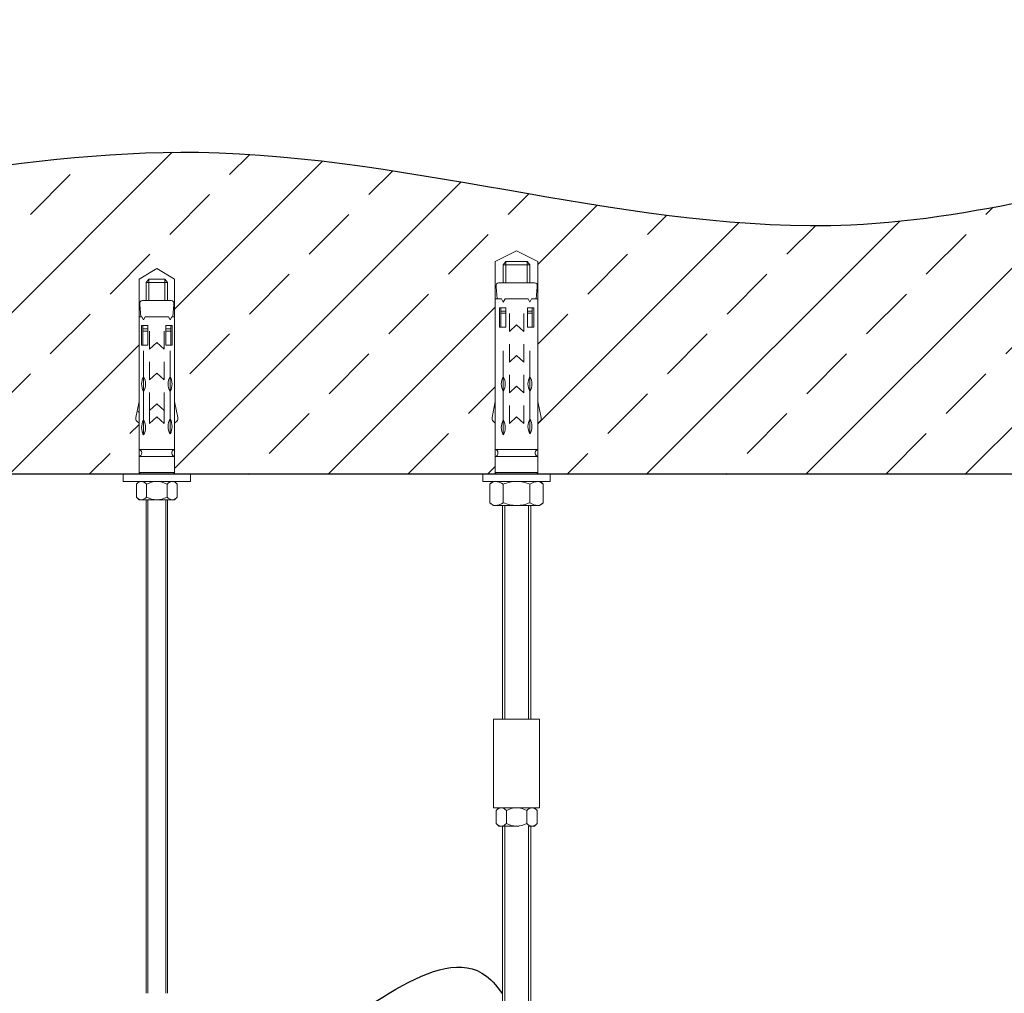
# Model space of a CAD drawing. Units: millimetres. Extents: x 50665 to 72709, y 50698 to 79010.
# Drawn here: x 54254 to 54531, y 78728 to 79003 of the extents above; entities that cross this region are included whole.
import ezdxf

# ---------------------------------------------------------------- set-up
doc = ezdxf.new("R2010")
doc.units = ezdxf.units.MM
doc.set_wipeout_variables(frame=1)
doc.layers.add('Основная', color=1, linetype='Continuous', lineweight=40)
doc.layers.add('Тонкая', color=4, linetype='Continuous', lineweight=15)

msp = doc.modelspace()

# ---------------------------------------------------------------- linework, layer by layer
msp.add_line((54792.23756, 78874.69368), (53806.46697, 78874.69368))
at = {"lineweight": 15}
for p, q in [((54282.81934, 78874.69368), (54282.81934, 78872.69368)), ((54301.81934, 78872.69368), (54301.81934, 78874.69368)), ((54384.25837, 78874.69368), (54384.25837, 78872.69368)), ((54403.25837, 78872.69368), (54403.25837, 78874.69368)), ((54387.25837, 78805.71847), (54400.25837, 78805.71847))]:
    msp.add_line(p, q, dxfattribs=at)
msp.add_spline([(54298.58321, 78701.33516), (54331.4199, 78711.87529), (54386.49436, 78732.23622), (54391.58896, 78725.5901)], degree=3)
at = {"layer": 'Основная', "color": 7, "linetype": 'ByBlock', "lineweight": 15}
for p, q in [((54390.75837, 78934.69368), (54390.00837, 78933.74368)), ((54390.00837, 78928.69368), (54390.00837, 78933.74368)), ((54390.00837, 78933.74368), (54397.50837, 78933.74368)), ((54390.75837, 78934.69368), (54396.75837, 78934.69368)), ((54397.50837, 78933.74368), (54396.75837, 78934.69368)), ((54397.50837, 78928.69368), (54397.50837, 78933.74368)), ((54290.07391, 78929.69368), (54289.32391, 78928.74368)), ((54289.32391, 78923.69368), (54289.32391, 78928.74368)), ((54289.32391, 78928.74368), (54295.3239, 78928.74368)), ((54290.07391, 78929.69368), (54294.5739, 78929.69368)), ((54295.3239, 78928.74368), (54294.5739, 78929.69368)), ((54295.3239, 78923.69368), (54295.3239, 78928.74368)), ((54387.94798, 78927.54866), (54388.24178, 78924.09831)), ((54398.83473, 78928.69368), (54388.682, 78928.69368)), ((54399.27495, 78924.09831), (54399.56875, 78927.54866)), ((54287.51352, 78922.54866), (54287.80732, 78919.09831)), ((54296.40028, 78923.69368), (54288.24754, 78923.69368)), ((54296.84049, 78919.09831), (54297.13429, 78922.54866)), ((54389.5311, 78924.09831), (54387.75837, 78924.09831)), ((54387.75837, 78924.09831), (54387.75837, 78881.65402)), ((54389.5311, 78924.09831), (54390.00837, 78923.19109)), ((54390.48563, 78924.09831), (54390.00837, 78923.19109)), ((54390.48563, 78924.09831), (54397.0311, 78924.09831)), ((54397.0311, 78924.09831), (54397.50837, 78923.19109)), ((54397.98563, 78924.09831), (54397.50837, 78923.19109)), ((54397.98563, 78924.09831), (54399.75837, 78924.09831)), ((54399.75837, 78924.09831), (54399.75837, 78881.65402)), ((54287.3239, 78919.09831), (54288.09664, 78919.09831)), ((54287.3239, 78919.09831), (54287.3239, 78881.65402)), ((54288.09664, 78919.09831), (54288.5739, 78918.19109)), ((54289.05117, 78919.09831), (54288.5739, 78918.19109)), ((54289.05117, 78919.09831), (54295.59664, 78919.09831)), ((54295.59664, 78919.09831), (54296.0739, 78918.19109)), ((54296.55117, 78919.09831), (54296.0739, 78918.19109)), ((54296.55117, 78919.09831), (54297.3239, 78919.09831)), ((54297.3239, 78919.09831), (54297.3239, 78881.65402)), ((54388.93785, 78916.12225), (54388.93785, 78921.60701)), ((54388.93785, 78921.60701), (54390.67426, 78921.60701)), ((54389.34248, 78921.60701), (54389.34248, 78916.12225)), ((54389.34248, 78920.67802), (54390.67426, 78920.67802)), ((54389.34248, 78920.07136), (54390.67426, 78920.07136)), ((54390.67426, 78916.12225), (54390.67426, 78921.60701)), ((54396.84248, 78916.12225), (54396.84248, 78921.60701)), ((54396.84248, 78921.60701), (54398.57889, 78921.60701)), ((54398.17426, 78920.67802), (54396.84248, 78920.67802)), ((54398.17426, 78920.07136), (54396.84248, 78920.07136)), ((54398.17426, 78921.60701), (54398.17426, 78916.12225)), ((54398.57889, 78916.12225), (54398.57889, 78921.60701)), ((54288.00338, 78911.12225), (54288.00338, 78916.60701)), ((54288.00338, 78916.60701), (54289.7398, 78916.60701)), ((54288.40801, 78916.60701), (54288.40801, 78911.12225)), ((54289.7398, 78911.12225), (54289.7398, 78916.60701)), ((54294.90801, 78911.12225), (54294.90801, 78916.60701)), ((54294.90801, 78916.60701), (54296.64443, 78916.60701)), ((54296.2398, 78916.60701), (54296.2398, 78911.12225)), ((54296.64443, 78911.12225), (54296.64443, 78916.60701)), ((54390.67426, 78916.12225), (54388.93785, 78916.12225)), ((54398.57889, 78916.12225), (54396.84248, 78916.12225)), ((54288.40801, 78915.67802), (54289.7398, 78915.67802)), ((54288.40801, 78915.07136), (54289.7398, 78915.07136)), ((54296.2398, 78915.67802), (54294.90801, 78915.67802)), ((54296.2398, 78915.07136), (54294.90801, 78915.07136)), ((54289.7398, 78911.12225), (54288.00338, 78911.12225)), ((54296.64443, 78911.12225), (54294.90801, 78911.12225)), ((54288.5739, 78909.48831), (54288.5739, 78885.78768)), ((54296.0739, 78909.48831), (54296.0739, 78886.11268)), ((54390.00837, 78909.48831), (54390.00837, 78885.78768)), ((54397.50837, 78909.48831), (54397.50837, 78886.11268)), ((54287.3239, 78895.23631), (54286.41644, 78890.69388)), ((54297.3239, 78895.23631), (54298.23137, 78890.69388)), ((54387.75837, 78895.23631), (54386.8509, 78890.69388)), ((54399.75837, 78895.23631), (54400.66584, 78890.69388)), ((54286.69167, 78889.70259), (54287.3239, 78889.09809)), ((54297.95614, 78889.70259), (54297.3239, 78889.09809)), ((54387.12613, 78889.70259), (54387.75837, 78889.09809)), ((54400.3906, 78889.70259), (54399.75837, 78889.09809)), ((54287.3239, 78881.65402), (54297.3239, 78881.65402)), ((54387.75837, 78881.65402), (54399.75837, 78881.65402)), ((54287.3239, 78879.75402), (54287.3239, 78875.16868)), ((54287.3239, 78879.75402), (54297.3239, 78879.75402)), ((54297.3239, 78879.75402), (54297.3239, 78875.16868)), ((54387.75837, 78879.75402), (54387.75837, 78875.16868)), ((54387.75837, 78879.75402), (54399.75837, 78879.75402)), ((54399.75837, 78879.75402), (54399.75837, 78875.16868)), ((54287.6989, 78874.69368), (54287.3239, 78875.16868)), ((54287.3239, 78875.16868), (54297.3239, 78875.16868)), ((54296.9489, 78874.69368), (54297.3239, 78875.16868)), ((54388.13337, 78874.69368), (54387.75837, 78875.16868)), ((54387.75837, 78875.16868), (54399.75837, 78875.16868)), ((54399.38337, 78874.69368), (54399.75837, 78875.16868)), ((54287.6989, 78872.69368), (54296.9489, 78872.69368))]:
    msp.add_line(p, q, dxfattribs=at)
for centre, major_axis, start_param, end_param in [((54388.682, 78927.74368), (0, 0.95), 0, 1.777554585), ((54398.83473, 78927.74368), (0, 0.95), 4.505630723, 6.283185307), ((54288.24754, 78922.74368), (0, 0.95), 0, 1.777554585), ((54296.40027, 78922.74368), (0, 0.95), 4.505630723, 6.283185307), ((54290.67393, 78900.14734), (0, 3.36753), 0.910656388, 2.230936266), ((54286.47388, 78900.14734), (0, 3.36753), 4.052249042, 5.372528919), ((54298.17393, 78900.14734), (0, 3.36753), 0.910656388, 2.230936266), ((54293.97388, 78900.14734), (0, 3.36753), 4.052249042, 5.372528919), ((54392.10839, 78900.14734), (0, 3.36753), 0.910656388, 2.230936266), ((54387.90834, 78900.14734), (0, 3.36753), 4.052249042, 5.372528919), ((54399.60839, 78900.14734), (0, 3.36753), 0.910656388, 2.230936266), ((54395.40834, 78900.14734), (0, 3.36753), 4.052249042, 5.372528919), ((54287.14352, 78890.46083), (0, 0.95), 1.322949154, 2.495003524), ((54290.67393, 78887.85274), (0, 3.36753), 0.910656388, 2.230936266), ((54286.47388, 78887.85274), (0, 3.36753), 4.052249042, 5.372528919), ((54298.17393, 78888.17775), (0, 3.36753), 0.910656388, 2.230936266), ((54293.97388, 78888.17775), (0, 3.36753), 4.052249042, 5.372528919), ((54297.50429, 78890.46083), (0, 0.95), 3.788181784, 4.960236154), ((54387.57798, 78890.46083), (0, 0.95), 1.322949154, 2.495003524), ((54392.10839, 78887.85274), (0, 3.36753), 0.910656388, 2.230936266), ((54387.90834, 78887.85274), (0, 3.36753), 4.052249042, 5.372528919), ((54399.60839, 78888.17775), (0, 3.36753), 0.910656388, 2.230936266), ((54395.40834, 78888.17775), (0, 3.36753), 4.052249042, 5.372528919), ((54399.93875, 78890.46083), (0, 0.95), 3.788181784, 4.960236154), ((54287.3239, 78880.70402), (0, 0.95), 3.141592654, 6.283185307), ((54297.3239, 78880.70402), (0, 0.95), 0, 3.141592654), ((54387.75837, 78880.70402), (0, 0.95), 3.141592654, 6.283185307), ((54399.75837, 78880.70402), (0, 0.95), 0, 3.141592654)]:
    msp.add_ellipse(centre, major_axis=major_axis, ratio=0.789473684, start_param=start_param, end_param=end_param, dxfattribs=at)
at = {"layer": 'Тонкая', "color": 7, "linetype": 'ByBlock', "lineweight": 15}
for p, q in [((54390.75837, 78934.69368), (54390.75837, 78928.69368)), ((54396.75837, 78934.69368), (54396.75837, 78928.69368)), ((54290.07391, 78929.69368), (54290.07391, 78923.69368)), ((54294.5739, 78929.69368), (54294.5739, 78923.69368)), ((54391.7204, 78919.9855), (54391.7204, 78914.94763)), ((54395.79633, 78919.9855), (54395.79633, 78914.94763)), ((54391.7204, 78914.94763), (54393.75837, 78916.82448)), ((54395.79633, 78914.94763), (54393.75837, 78916.82448)), ((54290.28594, 78914.9855), (54290.28594, 78909.94763)), ((54294.36187, 78914.9855), (54294.36187, 78909.94763)), ((54290.28594, 78909.94763), (54292.3239, 78911.82448)), ((54294.36187, 78909.94763), (54292.3239, 78911.82448)), ((54391.7204, 78911.34537), (54391.7204, 78906.3075)), ((54395.79633, 78911.34537), (54395.79633, 78906.3075)), ((54391.7204, 78906.3075), (54393.75837, 78908.18436)), ((54395.79633, 78906.3075), (54393.75837, 78908.18436)), ((54290.28594, 78906.34537), (54290.28594, 78901.3075)), ((54294.36187, 78906.34537), (54294.36187, 78901.3075)), ((54290.28594, 78901.3075), (54292.3239, 78903.18436)), ((54294.36187, 78901.3075), (54292.3239, 78903.18436)), ((54391.7204, 78902.70524), (54391.7204, 78897.66737)), ((54395.79633, 78902.70524), (54395.79633, 78897.66737)), ((54391.7204, 78897.66737), (54393.75837, 78899.54423)), ((54395.79633, 78897.66737), (54393.75837, 78899.54423)), ((54290.28594, 78897.70524), (54290.28594, 78889.02724)), ((54294.36187, 78897.70524), (54294.36187, 78889.02724)), ((54290.28594, 78892.66737), (54292.3239, 78894.54423)), ((54294.36187, 78892.66737), (54292.3239, 78894.54423)), ((54391.7204, 78894.06511), (54391.7204, 78889.02724)), ((54395.79633, 78894.06511), (54395.79633, 78889.02724)), ((54290.28594, 78889.02724), (54292.3239, 78890.9041)), ((54294.36187, 78889.02724), (54292.3239, 78890.9041)), ((54391.7204, 78889.02724), (54393.75837, 78890.9041)), ((54395.79633, 78889.02724), (54393.75837, 78890.9041))]:
    msp.add_line(p, q, dxfattribs=at)
at = {"layer": 'Тонкая', "color": 7, "linetype": 'ByBlock', "lineweight": 5}
msp.add_line((54287.01516, 78892.18518), (54287.3239, 78892.49393), dxfattribs=at)
at = {"layer": 'Тонкая', "color": 7, "linetype": 'ByBlock', "lineweight": 15}
for points in [[(54399.75837, 78874.69368), (54399.75837, 78934.69368), (54393.75837, 78937.69368), (54387.75837, 78934.69368), (54387.75837, 78874.69368)], [(54297.3239, 78874.69368), (54297.3239, 78929.69368), (54292.3239, 78932.69368), (54287.3239, 78929.69368), (54287.3239, 78874.69368)]]:
    msp.add_lwpolyline(points, dxfattribs=at)

# ---------------------------------------------------------------- wipeouts: each hides what was drawn before it
at = {"color": 7, "linetype": 'ByBlock', "lineweight": 15}
msp.add_wipeout([(54401.27837, 78871.89368), (54400.25837, 78872.69368), (54387.25837, 78872.69368), (54386.23837, 78871.89368), (54386.23837, 78866.69368), (54387.25837, 78865.89368), (54400.25837, 78865.89368), (54401.27837, 78866.69368)], dxfattribs=at)

# ---------------------------------------------------------------- next in the draw order: linework, layer by layer
at = {"lineweight": 15}
msp.add_line((54384.25837, 78872.69368), (54403.25837, 78872.69368), dxfattribs=at)
at = {"color": 7, "linetype": 'ByBlock', "lineweight": 15}
for p, q in [((54386.23837, 78871.89368), (54387.25837, 78872.69368)), ((54386.23837, 78866.69368), (54386.23837, 78871.89368)), ((54390.00537, 78866.69368), (54390.00537, 78871.89368)), ((54397.51137, 78866.69368), (54397.51137, 78871.89368)), ((54401.27837, 78871.89368), (54400.25837, 78872.69368)), ((54401.27837, 78866.69368), (54401.27837, 78871.89368)), ((54386.23837, 78866.69368), (54387.25837, 78865.89368)), ((54401.27837, 78866.69368), (54400.25837, 78865.89368)), ((54387.25837, 78865.89368), (54400.25837, 78865.89368))]:
    msp.add_line(p, q, dxfattribs=at)
for centre, radius, start, end in [((54387.79346, 78870.79907), 1.9017, 94.949942, 144.8586956), ((54387.37875, 78868.02099), 4.6794, 55.8532705, 86.9299361), ((54393.9241, 78862.71304), 9.98201, 90.9513504, 113.1151085), ((54393.59263, 78862.71304), 9.98201, 66.8848915, 89.0486496), ((54400.13798, 78868.02099), 4.6794, 93.0700639, 124.1467295), ((54399.72328, 78870.79907), 1.9017, 35.1413044, 85.050058), ((54387.79346, 78867.78829), 1.9017, 215.1413044, 265.050058), ((54387.37875, 78870.56637), 4.6794, 273.0700639, 304.1467295), ((54393.9241, 78875.87432), 9.98201, 246.8848915, 269.0486496), ((54393.59263, 78875.87432), 9.98201, 270.9513504, 293.1151085), ((54400.13798, 78870.56637), 4.6794, 235.8532705, 266.9299361), ((54399.72328, 78867.78829), 1.9017, 274.949942, 324.8586956)]:
    msp.add_arc(centre, radius, start, end, dxfattribs=at)
at = {"layer": 'Основная', "color": 7, "linetype": 'ByBlock', "lineweight": 15}
for p, q in [((54388.13337, 78872.69368), (54399.38337, 78872.69368)), ((54389.75837, 78865.89368), (54389.75837, 78805.71847)), ((54397.75837, 78865.89368), (54397.75837, 78805.71847))]:
    msp.add_line(p, q, dxfattribs=at)
at = {"layer": 'Тонкая', "color": 7, "linetype": 'ByBlock', "lineweight": 5}
for p, q in [((54390.43487, 78805.71847), (54390.43487, 78865.89368)), ((54397.08187, 78805.71847), (54397.08187, 78865.89368))]:
    msp.add_line(p, q, dxfattribs=at)

# ---------------------------------------------------------------- next in the draw order: wipeouts: each hides what was drawn before it
at = {"color": 7, "linetype": 'ByBlock', "lineweight": 15}
msp.add_wipeout([(54298.0974, 78871.89368), (54297.3239, 78872.69368), (54287.3239, 78872.69368), (54286.5504, 78871.89368), (54286.5504, 78868.29368), (54287.3239, 78867.49368), (54297.3239, 78867.49368), (54298.0974, 78868.29368)], dxfattribs=at)
msp.add_wipeout([(54397.75837, 78552.73498), (54389.75837, 78552.73498), (54389.75837, 78775.51847), (54397.75837, 78775.51847)])

# ---------------------------------------------------------------- next in the draw order: linework, layer by layer
at = {"lineweight": 15}
msp.add_line((54282.81934, 78872.69368), (54301.81934, 78872.69368), dxfattribs=at)
at = {"color": 7, "linetype": 'ByBlock', "lineweight": 15}
for p, q in [((54286.5504, 78871.89368), (54287.3239, 78872.69368)), ((54286.5504, 78868.29368), (54286.5504, 78871.89368)), ((54289.4369, 78868.29368), (54289.4369, 78871.89368)), ((54295.2109, 78868.29368), (54295.2109, 78871.89368)), ((54298.0974, 78871.89368), (54297.3239, 78872.69368)), ((54298.0974, 78868.29368), (54298.0974, 78871.89368)), ((54286.5504, 78868.29368), (54287.3239, 78867.49368)), ((54287.3239, 78867.49368), (54297.3239, 78867.49368)), ((54298.0974, 78868.29368), (54297.3239, 78867.49368))]:
    msp.add_line(p, q, dxfattribs=at)
for centre, radius, start, end in [((54288.15872, 78870.69398), 2.00648, 94.7117043, 143.2794831), ((54287.79214, 78870.62835), 2.07517, 37.5714827, 84.4204966), ((54292.46507, 78866.57501), 6.1203, 91.321669, 119.6548898), ((54292.18274, 78866.57501), 6.1203, 60.3451102, 88.678331), ((54296.85567, 78870.62835), 2.07517, 95.5795034, 142.4285173), ((54296.48909, 78870.69398), 2.00648, 36.7205169, 85.2882957), ((54288.15872, 78869.49338), 2.00648, 216.7205169, 265.2882957), ((54287.79214, 78869.55901), 2.07517, 275.5795034, 322.4285173), ((54292.46507, 78873.61235), 6.1203, 240.3451102, 268.678331), ((54292.18274, 78873.61235), 6.1203, 271.321669, 299.6548898), ((54296.85567, 78869.55901), 2.07517, 217.5714827, 264.4204966), ((54296.48909, 78869.49338), 2.00648, 274.7117043, 323.2794831)]:
    msp.add_arc(centre, radius, start, end, dxfattribs=at)
at = {"layer": 'Основная', "color": 7, "linetype": 'ByBlock', "lineweight": 15, "ltscale": 0.5}
for p, q in [((54289.3239, 78728.43502), (54289.3239, 78867.49368)), ((54295.3239, 78728.43502), (54295.3239, 78867.49368))]:
    msp.add_line(p, q, dxfattribs=at)
at = {"layer": 'Тонкая', "color": 7, "linetype": 'ByBlock', "lineweight": 5, "ltscale": 0.5}
for p, q in [((54289.8239, 78728.43502), (54289.8239, 78867.49368)), ((54294.8239, 78728.43502), (54294.8239, 78867.49368))]:
    msp.add_line(p, q, dxfattribs=at)

# ---------------------------------------------------------------- next in the draw order: wipeouts: each hides what was drawn before it
at = {"color": 7, "linetype": 'ByBlock', "lineweight": 15}
msp.add_wipeout([(54399.53187, 78779.91847), (54398.75837, 78780.71847), (54388.75837, 78780.71847), (54387.98487, 78779.91847), (54387.98487, 78776.31847), (54388.75837, 78775.51847), (54398.75837, 78775.51847), (54399.53187, 78776.31847)], dxfattribs=at)

# ---------------------------------------------------------------- next in the draw order: hatches: boundary and pattern name
h = msp.add_hatch()
h.set_pattern_fill('ANSI33', color=256, scale=5)
h.set_pattern_definition([(45, (-5922.28, 561.484), (-22.45064, 22.45064), []), (45, (-5899.828, 561.484), (-22.45064, 22.45064), [15.875, -7.9375])])
edge = h.paths.add_edge_path()
edge.add_line((54087.3239, 78929.69368), (54092.3239, 78932.69368))
edge.add_line((54092.3239, 78932.69368), (54097.3239, 78929.69368))
edge.add_line((54097.3239, 78929.69368), (54097.3239, 78874.69368))
edge.add_line((54097.3239, 78874.69368), (54287.3239, 78874.69368))
edge.add_line((54287.3239, 78874.69368), (54287.3239, 78929.69368))
edge.add_line((54287.3239, 78929.69368), (54292.3239, 78932.69368))
edge.add_line((54292.3239, 78932.69368), (54297.3239, 78929.69368))
edge.add_line((54297.3239, 78929.69368), (54297.3239, 78874.69368))
edge.add_line((54297.3239, 78874.69368), (54387.75837, 78874.69368))
edge.add_line((54387.75837, 78874.69368), (54387.75837, 78934.69368))
edge.add_line((54387.75837, 78934.69368), (54393.75837, 78937.69368))
edge.add_line((54393.75837, 78937.69368), (54399.75837, 78934.69368))
edge.add_line((54399.75837, 78934.69368), (54399.75837, 78874.69368))
edge.add_line((54399.75837, 78874.69368), (54708.81837, 78874.69368))
edge.add_line((54708.81837, 78874.69368), (54708.81837, 78934.69368))
edge.add_line((54708.81837, 78934.69368), (54714.81837, 78937.69368))
edge.add_line((54714.81837, 78937.69368), (54720.81837, 78934.69368))
edge.add_line((54720.81837, 78934.69368), (54720.81837, 78874.69368))
edge.add_line((54720.81837, 78874.69368), (54792.23756, 78874.69368))
edge.add_spline(control_points=[(54792.23756, 78874.69368), (54792.29706, 78903.13128), (54792.4071, 78955.71529), (54657.29909, 79002.80488), (54505.75814, 78914.50081), (54311.83465, 78983.76558), (54135.83121, 78933.21903), (53984.13136, 78966.34583), (53848.9308, 78951.81433), (53753.26907, 78891.5098), (53714.91005, 78762.82126), (53797.02479, 78640.53443), (53725.66311, 78499.3591), (53771.2796, 78381.99285), (53741.26811, 78257.65023), (53770.90847, 78150.93047), (53720.8912, 78022.50632), (53782.20758, 77993.71794), (53806.46697, 77982.32802)], knot_values=[0, 0, 0, 0, 76.586741331, 141.616685982, 374.394283182, 559.403057083, 719.854439797, 907.199053215, 1016.101996856, 1121.592620587, 1226.4558167, 1381.895147718, 1512.200612362, 1654.639134198, 1735.988332519, 1884.433829641, 1993.77510438, 2065.355505173, 2065.355505173, 2065.355505173, 2065.355505173], degree=3, periodic=0)
edge.add_line((53806.46697, 77982.32802), (53806.46697, 78227.00547))
edge.add_line((53806.46697, 78227.00547), (53789.71697, 78227.00547))
edge.add_line((53789.71697, 78227.00547), (53787.70205, 78229.50547))
edge.add_line((53787.70205, 78229.50547), (53789.71697, 78232.00547))
edge.add_line((53789.71697, 78232.00547), (53806.46697, 78232.00547))
edge.add_line((53806.46697, 78232.00547), (53806.46697, 78262.2207))
edge.add_line((53806.46697, 78262.2207), (53789.71697, 78262.2207))
edge.add_line((53789.71697, 78262.2207), (53787.70205, 78264.7207))
edge.add_line((53787.70205, 78264.7207), (53790.46697, 78268.15125))
edge.add_line((53790.46697, 78268.15125), (53790.46697, 78267.2207))
edge.add_line((53790.46697, 78267.2207), (53806.46697, 78267.2207))
edge.add_line((53806.46697, 78267.2207), (53806.46697, 78462.2207))
edge.add_line((53806.46697, 78462.2207), (53789.71697, 78462.2207))
edge.add_line((53789.71697, 78462.2207), (53787.70205, 78464.7207))
edge.add_line((53787.70205, 78464.7207), (53790.46697, 78468.15125))
edge.add_line((53790.46697, 78468.15125), (53790.46697, 78467.2207))
edge.add_line((53790.46697, 78467.2207), (53806.46697, 78467.2207))
edge.add_line((53806.46697, 78467.2207), (53806.46697, 78662.2207))
edge.add_line((53806.46697, 78662.2207), (53789.71697, 78662.2207))
edge.add_line((53789.71697, 78662.2207), (53787.70205, 78664.7207))
edge.add_line((53787.70205, 78664.7207), (53790.46697, 78668.15125))
edge.add_line((53790.46697, 78668.15125), (53790.46697, 78667.2207))
edge.add_line((53790.46697, 78667.2207), (53806.46697, 78667.2207))
edge.add_line((53806.46697, 78667.2207), (53806.46697, 78874.69368))
edge.add_line((53806.46697, 78874.69368), (53887.3239, 78874.69368))
edge.add_line((53887.3239, 78874.69368), (53887.3239, 78929.69368))
edge.add_line((53887.3239, 78929.69368), (53892.3239, 78932.69368))
edge.add_line((53892.3239, 78932.69368), (53897.3239, 78929.69368))
edge.add_line((53897.3239, 78929.69368), (53897.3239, 78874.69368))
edge.add_line((53897.3239, 78874.69368), (54087.3239, 78874.69368))
edge.add_line((54087.3239, 78874.69368), (54087.3239, 78929.69368))

# ---------------------------------------------------------------- next in the draw order: linework, layer by layer
at = {"lineweight": 15}
for p, q in [((54387.25837, 78805.71847), (54387.25837, 78780.71847)), ((54400.25837, 78805.71847), (54400.25837, 78780.71847)), ((54387.25837, 78780.71847), (54400.25837, 78780.71847))]:
    msp.add_line(p, q, dxfattribs=at)
at = {"color": 7, "linetype": 'ByBlock', "lineweight": 15}
for p, q in [((54387.98487, 78779.91847), (54388.75837, 78780.71847)), ((54399.53187, 78779.91847), (54398.75837, 78780.71847)), ((54387.98487, 78776.31847), (54387.98487, 78779.91847)), ((54390.87137, 78776.31847), (54390.87137, 78779.91847)), ((54396.64537, 78776.31847), (54396.64537, 78779.91847)), ((54399.53187, 78776.31847), (54399.53187, 78779.91847)), ((54387.98487, 78776.31847), (54388.75837, 78775.51847)), ((54388.75837, 78775.51847), (54393.75837, 78775.51847)), ((54397.08187, 78775.51847), (54398.75837, 78775.51847)), ((54399.53187, 78776.31847), (54398.75837, 78775.51847))]:
    msp.add_line(p, q, dxfattribs=at)
for centre, radius, start, end in [((54389.59318, 78778.71877), 2.00648, 94.7117043, 143.2794831), ((54389.2266, 78778.65313), 2.07517, 37.5714827, 84.4204966), ((54393.89953, 78774.5998), 6.1203, 91.321669, 119.6548898), ((54393.6172, 78774.5998), 6.1203, 60.3451102, 88.678331), ((54398.29013, 78778.65313), 2.07517, 95.5795034, 142.4285173), ((54397.92355, 78778.71877), 2.00648, 36.7205169, 85.2882957), ((54389.59318, 78777.51817), 2.00648, 216.7205169, 265.2882957), ((54389.2266, 78777.5838), 2.07517, 275.5795034, 322.4285173), ((54393.89953, 78781.63713), 6.1203, 240.3451102, 268.678331), ((54393.6172, 78781.63713), 6.1203, 271.321669, 299.6548898), ((54398.29013, 78777.5838), 2.07517, 217.5714827, 264.4204966), ((54397.92355, 78777.51817), 2.00648, 274.7117043, 323.2794831)]:
    msp.add_arc(centre, radius, start, end, dxfattribs=at)
msp.add_spline([(53806.46697, 77982.32802), (53747.58753, 78023.03386), (53753.87394, 78132.19427), (53751.51662, 78280.62105), (53760.16049, 78361.50971), (53746.08064, 78503.25064), (53770.44074, 78631.25884), (53733.52441, 78782.25079), (53763.3851, 78882.77257), (53849.82367, 78943.24278), (53957.55761, 78959.15655), (54144.57933, 78948.16199), (54304.09781, 78965.43919), (54487.97639, 78945.02067), (54718.50178, 78977.32322), (54777.43722, 78949.83674), (54792.23756, 78874.69368)], degree=3)
at = {"layer": 'Основная', "color": 7, "linetype": 'ByBlock', "lineweight": 15}
for p, q in [((54389.75837, 78775.51847), (54389.75837, 78552.73498)), ((54397.75837, 78775.51847), (54397.75837, 78552.73498))]:
    msp.add_line(p, q, dxfattribs=at)
at = {"layer": 'Тонкая', "color": 7, "linetype": 'ByBlock', "lineweight": 5}
for p, q in [((54390.43487, 78552.73498), (54390.43487, 78775.51847)), ((54397.08187, 78552.73498), (54397.08187, 78775.51847))]:
    msp.add_line(p, q, dxfattribs=at)

doc.saveas('drawing.dxf')
